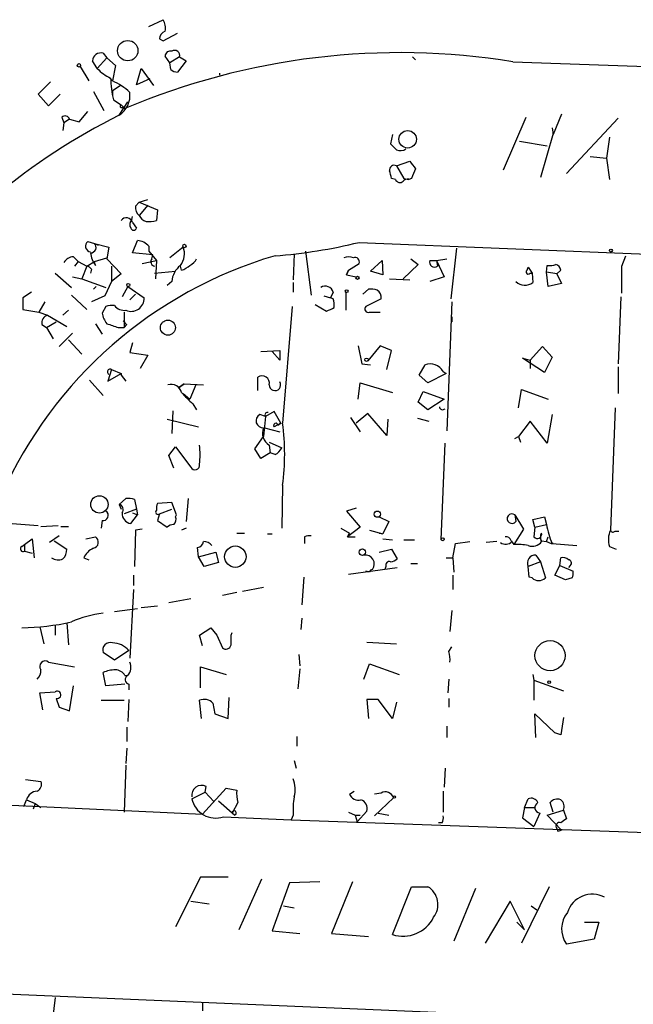
# Model space of a CAD drawing. Extents: x 4 to 737, y 1655 to 2599.
# Drawn here: x 312 to 367, y 2297 to 2384 of the extents above; entities that cross this region are included whole.
import ezdxf

# ---------------------------------------------------------------- set-up
doc = ezdxf.new("R2010")
doc.units = 0
doc.header["$MEASUREMENT"] = 0
doc.layers.add('MAIN', color=5, linetype='CONTINUOUS')

msp = doc.modelspace()

# ---------------------------------------------------------------- linework, layer by layer
at = {"layer": 'MAIN'}
for p, q in [((323.596, 2383.6775), (324.866, 2384.2701)), ((324.5273, 2382.5768), (324.866, 2382.4075)), ((324.866, 2382.4075), (326.136, 2383.0848)), ((319.024, 2379.9521), (319.8707, 2380.8835)), ((319.532, 2381.3068), (319.8707, 2380.8835)), ((319.8707, 2380.8835), (320.6327, 2380.2061)), ((325.4587, 2380.4601), (325.0353, 2381.0528)), ((326.3053, 2380.9681), (325.4587, 2380.4601)), ((326.3053, 2380.9681), (326.898, 2380.6295)), ((346.964, 2380.9681), (347.218, 2380.7141)), ((317.5, 2380.1215), (318.262, 2378.8515)), ((319.024, 2379.9521), (318.6007, 2380.6295)), ((320.6327, 2380.2061), (320.3787, 2378.8515)), ((322.4953, 2378.5128), (322.9187, 2379.9521)), ((322.9187, 2379.9521), (324.0193, 2378.4281)), ((325.5433, 2379.8675), (325.4587, 2380.4601)), ((326.898, 2380.6295), (326.136, 2379.6135)), ((355.854, 2380.5448), (382.8627, 2379.6135)), ((320.1247, 2379.1055), (320.3787, 2378.8515)), ((323.6807, 2379.0208), (322.4953, 2378.5128)), ((329.8613, 2379.5288), (329.8613, 2379.3595)), ((314.8753, 2378.7668), (313.7747, 2377.6661)), ((320.3787, 2378.0048), (321.1407, 2378.5128)), ((313.7747, 2377.6661), (314.706, 2376.6501)), ((314.706, 2376.6501), (315.722, 2377.6661)), ((318.6853, 2377.9201), (319.6167, 2376.2268)), ((320.3787, 2378.0048), (320.3787, 2377.4968)), ((320.4633, 2377.1581), (321.1407, 2376.7348)), ((320.9713, 2375.8035), (321.7333, 2376.9888)), ((321.1407, 2376.7348), (321.4793, 2376.3961)), ((321.2253, 2376.4808), (321.4793, 2376.3961)), ((315.8913, 2375.6341), (316.0607, 2375.1261)), ((317.4153, 2375.2108), (318.1773, 2376.1421)), ((355.0073, 2370.9775), (357.0393, 2375.6341)), ((360.172, 2375.8881), (359.41, 2374.1101)), ((365.1673, 2375.5495), (360.5953, 2370.6388)), ((316.0607, 2375.1261), (315.976, 2374.4488)), ((316.5687, 2375.4648), (316.0607, 2375.1261)), ((316.5687, 2375.4648), (317.4153, 2375.2108)), ((359.3253, 2374.7028), (359.41, 2374.1101)), ((345.186, 2374.1101), (345.0167, 2373.2635)), ((359.41, 2374.1948), (358.3093, 2370.3001)), ((359.41, 2374.1101), (359.41, 2374.1948)), ((364.4053, 2373.8561), (364.1513, 2371.9935)), ((356.4467, 2373.5175), (358.902, 2373.0941)), ((362.712, 2372.1628), (364.1513, 2371.9935)), ((345.5247, 2371.3161), (346.71, 2371.7395)), ((345.5247, 2371.3161), (346.202, 2370.2155)), ((364.1513, 2371.9935), (364.4053, 2370.1308)), ((345.44, 2370.1308), (345.1013, 2370.2155)), ((346.202, 2370.2155), (346.6253, 2370.1308)), ((346.8793, 2370.2155), (346.6253, 2370.1308)), ((322.4107, 2367.7601), (322.7493, 2368.0988)), ((322.7493, 2368.0988), (323.5113, 2368.3528)), ((322.7493, 2368.0988), (324.358, 2367.4215)), ((323.5113, 2367.8448), (322.7493, 2366.9135)), ((322.072, 2366.5748), (322.1567, 2366.8288)), ((324.358, 2367.4215), (324.2733, 2366.4901)), ((322.1567, 2366.3208), (322.4953, 2365.8128)), ((318.1773, 2364.6275), (318.77, 2364.4581)), ((318.77, 2364.4581), (319.1087, 2364.2888)), ((318.77, 2364.4581), (320.04, 2364.1195)), ((322.1567, 2363.6115), (322.58, 2364.7121)), ((323.596, 2364.2041), (323.596, 2363.7808)), ((342.2227, 2364.5428), (416.6447, 2361.4948)), ((320.04, 2364.1195), (319.8707, 2363.1035)), ((323.9347, 2363.4421), (322.1567, 2363.6115)), ((323.596, 2363.7808), (324.2733, 2362.9341)), ((323.85, 2363.1035), (323.9347, 2363.4421)), ((326.644, 2364.1195), (325.4587, 2363.1881)), ((336.4653, 2363.5268), (336.3807, 2361.2408)), ((337.4813, 2363.7808), (337.9893, 2359.8861)), ((350.8587, 2364.0348), (350.3507, 2359.5475)), ((365.506, 2362.4261), (365.8447, 2363.3575)), ((316.9073, 2363.2728), (317.3307, 2362.8495)), ((317.3307, 2362.8495), (316.992, 2362.4261)), ((317.3307, 2362.8495), (318.0927, 2362.4261)), ((318.0927, 2362.4261), (318.77, 2362.8495)), ((318.77, 2362.8495), (319.8707, 2363.1881)), ((318.8547, 2362.5108), (318.77, 2362.8495)), ((319.8707, 2363.1035), (321.1407, 2361.7488)), ((323.0033, 2362.6801), (324.2733, 2362.9341)), ((324.2733, 2362.9341), (324.1887, 2361.3255)), ((341.2913, 2362.0875), (342.2227, 2362.6801)), ((343.2387, 2362.0028), (344.2547, 2362.9341)), ((344.2547, 2362.9341), (344.3393, 2361.6641)), ((347.472, 2362.5955), (346.1173, 2361.3255)), ((346.7947, 2363.1035), (347.472, 2362.5955)), ((348.488, 2362.9341), (349.0807, 2362.9341)), ((349.0807, 2362.9341), (350.012, 2363.1035)), ((349.0807, 2362.9341), (349.1653, 2362.4261)), ((349.0807, 2362.9341), (349.758, 2361.4948)), ((358.8173, 2361.9181), (358.902, 2362.5108)), ((315.2987, 2361.8335), (316.738, 2360.5635)), ((318.0927, 2362.4261), (317.6693, 2361.3255)), ((318.516, 2362.1721), (318.4313, 2361.8335)), ((320.294, 2362.4261), (320.294, 2361.0715)), ((321.1407, 2361.7488), (320.294, 2361.0715)), ((324.104, 2361.8335), (325.9667, 2362.0028)), ((326.4747, 2362.0875), (326.39, 2362.4261)), ((341.2913, 2362.0875), (341.122, 2361.6641)), ((341.122, 2361.6641), (341.2913, 2362.0875)), ((341.122, 2361.6641), (341.9687, 2361.4948)), ((344.3393, 2361.6641), (343.2387, 2362.0028)), ((357.124, 2362.0875), (357.2087, 2362.3415)), ((357.124, 2362.0875), (357.2087, 2362.3415)), ((357.2087, 2362.3415), (357.5473, 2361.8335)), ((357.378, 2361.8335), (357.5473, 2361.8335)), ((357.5473, 2361.8335), (357.632, 2360.9868)), ((359.7487, 2361.7488), (358.8173, 2361.9181)), ((358.9867, 2360.6481), (358.8173, 2361.9181)), ((360.0873, 2362.0875), (359.7487, 2361.7488)), ((359.7487, 2361.7488), (360.172, 2360.9021)), ((316.8227, 2361.4948), (317.6693, 2361.3255)), ((317.6693, 2361.3255), (319.786, 2360.5635)), ((320.294, 2361.0715), (319.7013, 2359.8015)), ((325.628, 2361.0715), (325.2047, 2360.7328)), ((336.3807, 2360.9868), (336.3807, 2360.1401)), ((344.932, 2361.3255), (346.71, 2361.2408)), ((349.758, 2361.4948), (348.488, 2361.0715)), ((360.172, 2360.9021), (358.9867, 2360.6481)), ((313.182, 2360.1401), (312.42, 2359.6321)), ((316.738, 2359.8861), (318.0927, 2358.6161)), ((318.9393, 2360.6481), (318.6853, 2360.3941)), ((321.7333, 2360.6481), (321.2253, 2359.7168)), ((321.7333, 2360.6481), (323.1727, 2359.6321)), ((322.4107, 2359.9708), (321.9027, 2359.4628)), ((339.9367, 2360.1401), (339.6827, 2359.6321)), ((341.0373, 2360.1401), (341.0373, 2358.5315)), ((342.5613, 2359.9708), (343.0693, 2360.3941)), ((312.42, 2359.6321), (312.42, 2358.6161)), ((314.3673, 2359.2935), (313.8593, 2358.3621)), ((319.7013, 2359.8015), (318.516, 2359.2935)), ((338.328, 2359.0395), (339.344, 2358.4468)), ((339.09, 2359.8015), (339.6827, 2359.6321)), ((339.9367, 2359.5475), (339.6827, 2359.6321)), ((344.17, 2359.5475), (342.8153, 2358.8701)), ((350.4353, 2359.2935), (350.012, 2347.8635)), ((365.4213, 2359.7168), (365.1673, 2353.7901)), ((312.42, 2358.6161), (313.8593, 2358.3621)), ((313.8593, 2358.3621), (314.6213, 2358.1081)), ((314.6213, 2358.1081), (316.3147, 2357.0921)), ((316.484, 2358.5315), (315.976, 2358.1081)), ((319.786, 2358.8701), (319.4473, 2358.2775)), ((321.3947, 2358.3621), (321.3947, 2357.0075)), ((336.296, 2358.8701), (335.4493, 2348.5408)), ((343.154, 2358.3621), (344.0853, 2358.3621)), ((314.1133, 2357.2615), (314.5367, 2357.0075)), ((314.5367, 2357.0075), (315.3833, 2357.5155)), ((318.8547, 2357.3461), (319.4473, 2356.4148)), ((321.6487, 2357.2615), (321.3947, 2357.0075)), ((350.4353, 2357.9388), (350.4353, 2357.5155)), ((314.5367, 2357.0075), (315.1293, 2355.9915)), ((316.8227, 2356.4995), (315.6373, 2355.3141)), ((320.8867, 2357.0075), (321.3947, 2357.0075)), ((316.484, 2355.9068), (317.6693, 2354.6368)), ((322.1567, 2355.6528), (321.9027, 2354.8061)), ((321.9027, 2354.8061), (323.5113, 2354.5521)), ((333.502, 2354.8908), (335.1953, 2354.9755)), ((335.1953, 2354.1288), (334.518, 2354.8908)), ((342.138, 2355.3988), (342.4767, 2353.7901)), ((344.0853, 2355.3988), (342.9847, 2354.0441)), ((345.1013, 2354.9755), (344.0853, 2355.3988)), ((344.678, 2353.2821), (345.1013, 2354.9755)), ((357.378, 2354.1288), (358.4787, 2355.3141)), ((358.4787, 2355.3141), (359.3253, 2354.3828)), ((323.5113, 2354.5521), (322.834, 2353.3668)), ((342.4767, 2353.7901), (343.2387, 2353.7055)), ((356.7007, 2354.2981), (357.378, 2354.1288)), ((356.7007, 2354.2981), (357.378, 2354.1288)), ((358.648, 2353.0281), (356.7007, 2354.2981)), ((357.378, 2354.1288), (357.378, 2353.3668)), ((359.3253, 2354.3828), (358.648, 2353.0281)), ((320.294, 2353.2821), (319.9553, 2352.2661)), ((319.9553, 2352.2661), (321.1407, 2352.9435)), ((320.294, 2353.2821), (321.1407, 2352.9435)), ((347.5567, 2352.7741), (348.0647, 2353.7055)), ((349.9273, 2352.9435), (348.3187, 2352.0968)), ((349.6733, 2353.1128), (349.9273, 2352.9435)), ((365.1673, 2353.5361), (365.1673, 2351.1655)), ((318.3467, 2352.3508), (319.532, 2350.9961)), ((321.1407, 2352.7741), (321.564, 2352.2661)), ((326.2207, 2351.6735), (326.7287, 2352.0121)), ((326.7287, 2352.0121), (326.2207, 2351.6735)), ((326.7287, 2352.0121), (328.422, 2351.9275)), ((333.248, 2351.4195), (333.248, 2352.6048)), ((342.138, 2350.6575), (342.3073, 2352.0968)), ((342.3073, 2352.0968), (345.186, 2351.2501)), ((348.3187, 2352.0968), (347.5567, 2352.7741)), ((326.644, 2351.1655), (327.2367, 2350.6575)), ((327.7447, 2351.9275), (327.2367, 2350.6575)), ((347.472, 2350.4035), (347.8953, 2351.3348)), ((347.8953, 2351.3348), (349.758, 2350.6575)), ((356.362, 2349.8955), (356.616, 2351.5041)), ((356.616, 2351.5041), (358.9867, 2350.6575)), ((327.4907, 2350.2341), (327.8293, 2349.7261)), ((348.3187, 2349.7261), (347.472, 2350.4035)), ((349.758, 2350.6575), (348.3187, 2349.7261)), ((325.7127, 2349.6415), (325.628, 2347.6095)), ((334.6873, 2349.5568), (333.9253, 2349.1335)), ((335.28, 2348.5408), (334.6873, 2349.5568)), ((342.9847, 2349.3875), (341.9687, 2348.5408)), ((344.678, 2347.4401), (342.9847, 2349.3875)), ((364.9133, 2349.8955), (364.49, 2339.0581)), ((325.2047, 2348.8795), (327.9987, 2348.2021)), ((333.9253, 2349.1335), (333.4173, 2349.3028)), ((333.9253, 2349.1335), (333.756, 2347.3555)), ((335.28, 2348.5408), (334.6873, 2348.2021)), ((335.026, 2348.3715), (335.28, 2348.5408)), ((341.4607, 2349.0488), (342.3073, 2347.7788)), ((344.7627, 2348.8795), (344.678, 2347.4401)), ((347.3873, 2348.9641), (348.4033, 2348.7101)), ((357.378, 2348.7101), (356.362, 2347.3555)), ((358.902, 2346.7628), (357.378, 2348.7101)), ((359.3253, 2349.3028), (358.902, 2346.7628)), ((333.8407, 2348.1175), (335.1953, 2347.7788)), ((332.994, 2346.2548), (333.756, 2347.3555)), ((334.264, 2346.8475), (335.3647, 2346.3395)), ((349.504, 2338.2115), (349.8427, 2346.7628)), ((356.0233, 2347.1861), (356.362, 2347.3555)), ((356.362, 2347.3555), (356.5313, 2346.8475)), ((325.374, 2345.6621), (325.9667, 2346.4241)), ((325.9667, 2346.4241), (327.3213, 2344.6461)), ((333.502, 2345.4081), (332.994, 2346.2548)), ((334.3487, 2345.9161), (333.502, 2345.4081)), ((334.264, 2346.5935), (334.3487, 2345.9161)), ((334.772, 2345.7468), (334.3487, 2345.9161)), ((325.7973, 2344.5615), (325.374, 2345.6621)), ((335.4493, 2343.0375), (335.3647, 2339.2275)), ((320.9713, 2341.3441), (321.564, 2341.8521)), ((322.326, 2341.7675), (322.4953, 2340.9208)), ((325.628, 2341.5135), (324.358, 2341.4288)), ((326.0513, 2340.4128), (325.628, 2341.5135)), ((327.0673, 2341.8521), (326.898, 2339.8201)), ((320.9713, 2341.3441), (321.1407, 2340.9208)), ((322.4953, 2340.9208), (321.3947, 2340.4975)), ((322.4953, 2340.9208), (322.58, 2340.4128)), ((324.5273, 2340.4975), (325.628, 2340.9208)), ((341.9687, 2341.0055), (341.122, 2340.7515)), ((341.122, 2340.7515), (342.3073, 2339.3121)), ((319.4473, 2339.9048), (319.3627, 2339.2275)), ((321.9873, 2339.6508), (322.58, 2340.4128)), ((322.1567, 2340.5821), (322.58, 2340.4128)), ((324.5273, 2340.4975), (324.358, 2339.9048)), ((324.358, 2339.9048), (325.2047, 2339.3121)), ((325.9667, 2340.2435), (326.0513, 2340.4128)), ((344.0007, 2340.2435), (344.8473, 2339.8201)), ((344.8473, 2339.8201), (344.3393, 2338.7195)), ((356.0233, 2340.4128), (356.108, 2339.8201)), ((356.0233, 2340.4128), (356.7853, 2339.1428)), ((357.632, 2339.9895), (358.648, 2340.2435)), ((357.8013, 2339.3121), (357.632, 2339.9895)), ((358.648, 2340.2435), (358.8173, 2339.5661)), ((310.3033, 2339.7355), (313.7747, 2339.4815)), ((314.0287, 2339.3968), (315.5527, 2339.4815)), ((315.8067, 2339.3968), (316.484, 2339.3968)), ((322.4107, 2339.0581), (322.326, 2335.8408)), ((323.0033, 2339.1428), (322.4107, 2339.0581)), ((326.898, 2339.2275), (326.4747, 2339.0581)), ((340.614, 2339.2275), (341.376, 2338.8041)), ((342.3073, 2339.3121), (341.2067, 2338.4655)), ((343.154, 2339.0581), (344.3393, 2338.7195)), ((356.7853, 2339.1428), (355.9387, 2337.7881)), ((357.8013, 2339.3121), (357.7167, 2338.4655)), ((357.8013, 2339.3121), (358.8173, 2339.5661)), ((364.9133, 2338.9735), (365.252, 2338.9735)), ((312.5893, 2337.7881), (313.2667, 2338.2961)), ((313.2667, 2338.2961), (313.436, 2336.6028)), ((315.6373, 2338.5501), (314.7907, 2337.9575)), ((315.214, 2338.1268), (316.3147, 2337.3648)), ((318.008, 2338.2961), (318.8547, 2338.4655)), ((331.3853, 2338.8041), (332.0627, 2338.8041)), ((334.0947, 2338.7195), (334.518, 2338.7195)), ((337.3967, 2338.4655), (337.3967, 2337.8728)), ((341.2067, 2338.4655), (341.376, 2338.8041)), ((341.2067, 2338.4655), (341.884, 2338.4655)), ((344.0007, 2338.8041), (344.3393, 2338.7195)), ((344.3393, 2338.2961), (345.186, 2338.2115)), ((346.202, 2338.2115), (347.1333, 2338.2115)), ((350.774, 2337.8728), (352.044, 2338.0421)), ((354.4147, 2338.0421), (353.4833, 2337.9575)), ((355.6847, 2338.1268), (355.9387, 2337.7881)), ((358.394, 2338.0421), (358.3093, 2338.3808)), ((358.394, 2338.1268), (358.8173, 2338.0421)), ((358.8173, 2338.0421), (358.9867, 2338.4655)), ((358.8173, 2338.0421), (359.2407, 2337.8728)), ((312.3353, 2337.6188), (312.5893, 2337.7881)), ((312.5893, 2337.7881), (312.5893, 2337.1955)), ((312.5893, 2337.1955), (313.2667, 2337.0261)), ((327.9987, 2336.6875), (327.914, 2337.5341)), ((344.0007, 2337.1108), (345.1013, 2337.3648)), ((345.1013, 2337.3648), (345.6093, 2336.5181)), ((350.52, 2336.6028), (350.774, 2337.8728)), ((359.41, 2337.8728), (359.2407, 2337.8728)), ((359.2407, 2337.8728), (359.41, 2337.8728)), ((359.3253, 2337.8728), (361.5267, 2337.7035)), ((364.4053, 2337.6188), (364.998, 2337.3648)), ((317.8387, 2336.6028), (318.262, 2336.4335)), ((327.9987, 2336.6875), (329.5227, 2337.1108)), ((328.5067, 2335.8408), (327.9987, 2336.6875)), ((329.5227, 2337.1108), (329.7767, 2336.1795)), ((349.9273, 2336.6028), (350.52, 2336.6028)), ((350.52, 2336.6028), (350.6047, 2335.3328)), ((357.886, 2336.8568), (358.3093, 2336.2641)), ((360.0027, 2335.9255), (360.0873, 2336.6028)), ((329.7767, 2336.1795), (328.5067, 2335.8408)), ((341.2913, 2335.1635), (345.6093, 2335.7561)), ((343.154, 2335.3328), (342.8153, 2335.4175)), ((344.5933, 2335.8408), (344.5087, 2335.5868)), ((346.7947, 2336.0948), (347.3873, 2336.0948)), ((358.3093, 2336.2641), (357.2087, 2335.8408)), ((357.2933, 2334.9095), (357.2087, 2335.8408)), ((358.3093, 2336.2641), (358.7327, 2334.8248)), ((359.5793, 2335.0788), (360.0027, 2335.9255)), ((360.0027, 2335.9255), (361.188, 2335.4175)), ((360.934, 2335.9255), (360.7647, 2335.7561)), ((322.2413, 2335.0788), (322.2413, 2334.1475)), ((337.312, 2334.9095), (337.1427, 2332.4541)), ((350.52, 2335.0788), (350.52, 2333.8088)), ((357.5473, 2334.8248), (357.2933, 2334.9095)), ((360.5107, 2334.6555), (359.5793, 2335.0788)), ((361.1033, 2334.8248), (360.5107, 2334.6555)), ((322.2413, 2333.8088), (321.9027, 2327.7128)), ((333.756, 2333.9781), (331.8933, 2333.6395)), ((327.3213, 2332.9621), (325.374, 2332.6235)), ((330.1153, 2333.3008), (331.3853, 2333.5548)), ((320.548, 2331.8615), (322.58, 2332.1155)), ((322.9187, 2332.2001), (324.358, 2332.3695)), ((350.4353, 2331.9461), (350.266, 2330.0835)), ((337.1427, 2331.2688), (337.058, 2330.2528)), ((313.944, 2330.5068), (314.2827, 2328.9828)), ((315.2987, 2330.5915), (315.2987, 2329.7448)), ((316.3147, 2330.8455), (316.484, 2328.8981)), ((328.0833, 2329.7448), (329.0993, 2330.4221)), ((329.0993, 2330.4221), (329.6073, 2329.7448)), ((328.3373, 2328.8135), (328.0833, 2329.7448)), ((329.6073, 2329.7448), (330.1153, 2328.6441)), ((330.8773, 2329.7448), (330.962, 2329.9988)), ((342.9, 2329.1521), (345.5247, 2328.9828)), ((350.1813, 2328.3055), (350.4353, 2328.7288)), ((320.548, 2327.5435), (319.532, 2328.2208)), ((321.818, 2328.3901), (320.548, 2327.5435)), ((336.8887, 2328.0515), (336.9733, 2327.0355)), ((314.706, 2327.3741), (316.992, 2326.9508)), ((328.168, 2325.0881), (328.168, 2326.9508)), ((328.168, 2326.9508), (330.454, 2326.2735)), ((336.9733, 2326.7815), (336.804, 2325.0035)), ((342.646, 2325.8501), (343.154, 2327.2048)), ((343.154, 2327.2048), (345.7787, 2326.2735)), ((319.786, 2325.2575), (319.532, 2326.4428)), ((321.4793, 2326.1888), (321.7333, 2326.1888)), ((350.1813, 2325.8501), (350.0967, 2324.6648)), ((357.632, 2326.2735), (357.7167, 2325.7655)), ((316.5687, 2323.0561), (316.9073, 2325.2575)), ((321.4793, 2325.4268), (319.786, 2325.2575)), ((321.818, 2325.4268), (321.818, 2324.9188)), ((357.7167, 2325.7655), (360.3413, 2324.8341)), ((357.7167, 2325.7655), (357.7167, 2323.9875)), ((313.944, 2324.6648), (315.2987, 2324.7495)), ((314.198, 2323.1408), (313.944, 2324.6648)), ((315.3833, 2324.1568), (315.6373, 2323.3948)), ((321.818, 2324.0721), (321.7333, 2322.1248)), ((330.6233, 2322.3788), (330.708, 2324.2415)), ((343.916, 2324.0721), (342.9, 2324.0721)), ((342.9, 2324.0721), (343.0693, 2322.3788)), ((345.186, 2322.3788), (343.916, 2324.0721)), ((350.1813, 2324.1568), (350.1813, 2323.3948)), ((315.6373, 2323.3948), (316.5687, 2323.0561)), ((319.3627, 2323.9875), (321.3947, 2323.9875)), ((328.2527, 2322.3788), (328.0833, 2323.9875)), ((329.2687, 2323.7335), (329.438, 2322.8021)), ((345.5247, 2323.8181), (345.186, 2322.3788)), ((329.438, 2322.8021), (330.6233, 2322.3788)), ((357.886, 2320.6855), (357.8013, 2322.8021)), ((357.8013, 2322.8021), (359.5793, 2321.1088)), ((360.3413, 2322.4635), (360.0873, 2320.9395)), ((321.6487, 2321.6168), (321.6487, 2320.3468)), ((350.012, 2321.7015), (350.012, 2320.6855)), ((336.7193, 2320.7701), (336.7193, 2319.9235)), ((360.0873, 2320.9395), (359.5793, 2321.1088)), ((321.6487, 2319.7541), (321.564, 2318.3995)), ((321.564, 2318.2301), (321.3947, 2314.0815)), ((336.4653, 2318.6535), (336.6347, 2317.9761)), ((349.8427, 2317.9761), (349.758, 2316.2828)), ((312.674, 2316.9601), (314.0287, 2316.7908)), ((328.5913, 2315.8595), (328.676, 2316.3675)), ((327.406, 2315.2668), (328.5913, 2315.8595)), ((328.3373, 2313.9121), (330.454, 2316.1981)), ((328.5913, 2315.8595), (329.3533, 2315.0128)), ((330.454, 2316.1981), (331.3853, 2316.0288)), ((341.376, 2315.6901), (341.7993, 2315.9441)), ((344.17, 2315.7748), (343.5773, 2315.6901)), ((343.5773, 2313.7428), (345.2707, 2315.3515)), ((349.6733, 2315.9441), (349.6733, 2314.0815)), ((302.514, 2315.0975), (328.3373, 2313.9121)), ((312.5047, 2314.5895), (312.7587, 2315.1821)), ((312.7587, 2315.1821), (313.5207, 2314.8435)), ((313.5207, 2314.8435), (313.3513, 2314.3355)), ((313.5207, 2314.8435), (314.0287, 2314.5048)), ((329.7767, 2315.0975), (331.216, 2313.8275)), ((331.47, 2314.9281), (330.962, 2313.9968)), ((356.87, 2314.5048), (356.7007, 2313.5735)), ((356.87, 2314.5048), (357.2087, 2315.2668)), ((356.87, 2314.5048), (357.8013, 2314.5048)), ((359.41, 2314.0815), (359.156, 2314.9281)), ((330.2, 2313.6581), (336.2113, 2313.4041)), ((336.3807, 2313.8275), (336.2113, 2313.4041)), ((341.2913, 2314.0815), (341.884, 2313.8275)), ((341.884, 2313.8275), (342.3073, 2313.8275)), ((341.884, 2313.8275), (342.0533, 2313.2348)), ((342.0533, 2313.2348), (342.9, 2314.1661)), ((343.916, 2313.9968), (344.8473, 2313.8275)), ((358.2247, 2313.9968), (357.7167, 2312.8115)), ((358.902, 2313.8275), (360.3413, 2314.2508)), ((360.172, 2312.4728), (358.902, 2313.8275)), ((360.3413, 2314.2508), (360.5953, 2313.4888)), ((336.2113, 2313.4041), (404.114, 2310.9488)), ((349.5887, 2313.1501), (349.25, 2313.1501)), ((356.7007, 2313.5735), (357.7167, 2312.8115)), ((359.7487, 2312.6421), (359.8333, 2312.3881)), ((359.8333, 2312.3881), (360.172, 2312.4728)), ((328.168, 2308.3241), (325.9667, 2303.9215)), ((330.6233, 2308.3241), (328.168, 2308.3241)), ((333.5867, 2308.1548), (331.5547, 2303.6675)), ((336.042, 2307.8161), (334.518, 2303.5828)), ((338.7513, 2307.9008), (336.042, 2307.8161)), ((341.63, 2307.9008), (339.7673, 2303.3288)), ((345.186, 2303.2441), (346.8793, 2307.4775)), ((346.8793, 2307.4775), (348.3187, 2307.4775)), ((352.552, 2307.3081), (350.6047, 2302.6515)), ((359.0713, 2307.4775), (356.616, 2302.4821)), ((327.3213, 2306.2075), (328.93, 2305.9535)), ((335.534, 2305.7841), (336.4653, 2305.6148)), ((355.6, 2306.2075), (353.3987, 2302.4821)), ((356.87, 2303.6675), (355.6, 2306.2075)), ((357.4627, 2305.7841), (357.9707, 2305.4455)), ((356.1927, 2304.3448), (356.87, 2303.6675)), ((362.204, 2304.3448), (363.474, 2304.3448)), ((363.474, 2304.3448), (363.0507, 2302.8208)), ((334.518, 2303.5828), (336.9733, 2303.3288)), ((339.7673, 2303.3288), (343.0693, 2303.0748)), ((363.0507, 2302.8208), (360.5953, 2302.3975)), ((304.8, 2298.2488), (366.3527, 2295.6241)), ((315.2987, 2297.6561), (315.0447, 2295.7088)), ((328.3373, 2297.2328), (328.3373, 2296.4708))]:
    msp.add_line(p, q, dxfattribs=at)
for centre, radius in [((321.7211, 2381.526), 0.9029), ((317.3941, 2380.2273), 0.1496), ((346.5298, 2373.6769), 0.7721), ((326.7498, 2364.2254), 0.1496), ((364.5323, 2363.8232), 0.1338), ((321.7756, 2360.7752), 0.1338), ((342.0815, 2361.4102), 0.1411), ((341.122, 2360.2249), 0.1197), ((325.2837, 2356.995), 0.6664), ((342.8788, 2354.15), 0.1496), ((319.2138, 2341.3367), 0.7665), ((343.8476, 2340.4747), 0.2772), ((349.631, 2338.2539), 0.1338), ((331.2573, 2336.7092), 0.9465), ((342.5105, 2337.1108), 0.2878), ((359.1424, 2327.9437), 1.3333), ((359.0713, 2325.5962), 0.1197), ((345.3553, 2315.415), 0.1058)]:
    msp.add_circle(centre, radius, dxfattribs=at)
for centre, radius, start, end in [((323.6809, 2383.5505), 1.3865, 347.655866, 31.266381), ((325.3378, 2382.498), 0.8144, 111.805329, 174.446932), ((319.3529, 2380.5741), 0.7542, 76.26406, 175.787735), ((345.8506, 2318.947), 62.4048, 80.775771, 112.987833), ((325.4962, 2381.034), 0.4613, 73.399492, 177.664214), ((325.882, 2381.1092), 0.4462, 341.565051, 124.694341), ((321.5917, 2382.294), 3.4753, 222.366735, 246.560466), ((328.3684, 2379.1794), 8.1594, 180.518935, 194.342972), ((326.195, 2380.5696), 0.9579, 227.132054, 266.468811), ((317.8622, 2373.4257), 5.981, 47.502382, 65.118008), ((319.8343, 2377.5541), 2.0875, 303.003386, 7.747365), ((321.183, 2376.6078), 0.1339, 108.421413, 288.421413), ((346.6261, 2324.3531), 57.4918, 116.502298, 142.679559), ((316.1736, 2375.3236), 0.4196, 19.665766, 132.276444), ((472.2706, 2500.0094), 179.6053, 224.885409, 225.114592), ((345.8831, 2373.4471), 0.7789, 242.605968, 308.809141), ((345.3206, 2370.9753), 0.3973, 59.083242, 191.985966), ((516.3139, 2498.4007), 211.6803, 216.752594, 216.981777), ((175.6622, 2328.2218), 174.5654, 13.919678, 14.148821), ((558.7071, 2285.9604), 227.9692, 158.080499, 158.309672), ((345.8351, 2370.2719), 0.4195, 199.652905, 312.275527), ((346.4984, 2369.6648), 0.483, 74.766731, 142.097965), ((323.3965, 2367.6633), 0.9905, 174.391856, 229.200438), ((323.5535, 2367.252), 0.8725, 202.826965, 255.97172), ((321.6037, 2366.1356), 0.5831, 18.515726, 142.560209), ((322.5194, 2366.1394), 0.6243, 135.77878, 211.541369), ((323.5961, 2368.7762), 2.3843, 263.882192, 286.500607), ((322.2413, 2365.8974), 0.2677, 198.421413, 341.578587), ((318.4993, 2364.215), 0.5233, 127.975814, 262.534135), ((318.4224, 2364.1061), 0.4947, 271.030888, 45.360346), ((322.4547, 2363.1916), 1.5257, 41.577715, 85.289065), ((331.2012, 2409.8129), 46.5924, 274.395404, 283.683082), ((345.5477, 2326.5959), 38.3083, 106.337117, 155.977906), ((320.4508, 2363.7565), 2.0247, 184.106787, 217.970788), ((325.1055, 2363.538), 1.6447, 321.351073, 20.704865), ((316.992, 2362.1722), 1.1039, 94.400696, 147.530798), ((324.1963, 2362.847), 0.4309, 143.473123, 257.63128), ((327.633, 2360.9314), 2.0099, 128.203019, 176.002936), ((326.0703, 2363.7129), 1.675, 283.971531, 314.136456), ((326.5168, 2363.8232), 1.4969, 298.746399, 331.262154), ((341.2913, 2362.1724), 1.1004, 67.370923, 112.624271), ((341.8629, 2362.8283), 0.3891, 337.613458, 112.386542), ((348.9163, 2362.7997), 0.449, 162.578208, 303.682989), ((359.1138, 2364.0757), 1.5792, 262.29219, 290.390429), ((359.4311, 2361.9711), 0.6664, 10.058778, 69.544581), ((318.0504, 2361.8759), 0.5518, 32.463229, 85.603684), ((357.2087, 2361.9182), 0.1893, 116.578587, 333.421413), ((-227.1439, 2361.2408), 592.6511, 359.8854086, 0.1145914), ((356.9237, 2361.9962), 1.2331, 228.583713, 305.057492), ((339.217, 2359.9115), 0.7552, 17.621532, 120.300129), ((343.2387, 2358.4455), 1.9559, 72.363579, 94.968472), ((343.4673, 2359.6915), 0.7172, 348.41906, 59.502053), ((320.3362, 2357.3899), 1.5792, 82.29219, 110.390429), ((321.4148, 2359.6044), 1.0832, 216.84874, 277.916913), ((322.0181, 2359.5938), 1.1552, 246.854808, 1.8999), ((338.0727, 2358.9549), 1.9559, 355.031528, 17.636421), ((314.8393, 2357.4015), 0.7395, 107.146024, 190.914795), ((321.756, 2358.7651), 2.3596, 191.925675, 216.96751), ((255.0227, 2527.9111), 189.2835, 296.453817, 296.68304), ((343.0481, 2358.6584), 0.3147, 137.717737, 289.667298), ((405.0286, 2611.1765), 267.7345, 251.453843, 251.683026), ((406.1418, 2442.1182), 119.7487, 224.893867, 225.123016), ((546.8451, 2354.5521), 211.6502, 179.885381, 180.114592), ((348.5184, 2352.4575), 1.3279, 29.570942, 109.978314), ((320.1669, 2353.0705), 0.2467, 59.016328, 239.06811), ((321.4771, 2352.8588), 0.3469, 165.867616, 194.132384), ((325.5783, 2351.0573), 0.9169, 12.138401, 108.371717), ((333.629, 2352.0757), 0.652, 346.863125, 125.75731), ((334.7673, 2351.9165), 0.5034, 178.747957, 31.764088), ((581.0075, 2604.7668), 359.246, 224.885409, 225.114569), ((334.0946, 2349.2711), 0.2181, 67.149781, 219.102776), ((349.631, 2350.0225), 0.2993, 188.143638, 315), ((333.7239, 2348.7494), 0.6327, 118.987752, 272.908079), ((334.8355, 2348.3291), 0.1952, 12.547914, 220.594926), ((314.647, 2345.7892), 20.9835, 352.464739, 7.534991), ((334.8989, 2347.6518), 1.2341, 157.830469, 239.039428), ((321.3079, 2345.7468), 6.8281, 352.876857, 7.123143), ((334.0526, 2347.0589), 1.4964, 298.735138, 331.264862), ((327.6893, 2344.8122), 0.4037, 204.292451, 12.576531), ((321.7758, 2340.2857), 1.5807, 69.629778, 97.700518), ((319.5373, 2340.3599), 0.4639, 258.813597, 57.580908), ((320.8443, 2340.8784), 0.4827, 322.12814, 74.745922), ((324.4003, 2340.6668), 0.2116, 126.875312, 306.875312), ((325.2055, 2341.0053), 0.9474, 153.448472, 190.287538), ((322.1153, 2340.5329), 0.8914, 176.835858, 261.743538), ((325.3736, 2340.0319), 0.6297, 312.290215, 19.634851), ((355.7694, 2340.0741), 0.4233, 53.143638, 323.124688), ((325.8561, 2338.6106), 0.9573, 93.521453, 132.879217), ((366.4835, 2340.9432), 7.7889, 190.183587, 203.21617), ((366.3849, 2338.2244), 2.0702, 156.251924, 197.00994), ((364.7228, 2339.1216), 0.2413, 195.257201, 322.137512), ((318.5668, 2337.9914), 0.5547, 282.334988, 58.731538), ((327.8292, 2338.1269), 0.5988, 278.140927, 351.859073), ((328.4489, 2337.076), 0.9665, 40.484912, 91.594926), ((337.8621, 2337.3233), 1.2334, 84.080475, 112.168895), ((355.2109, 2338.6047), 0.7927, 234.737942, 314.785334), ((355.2442, 2338.0165), 0.454, 14.057665, 98.549485), ((357.5897, 2338.6136), 0.9866, 247.284093, 324.604083), ((358.0183, 2338.7089), 0.3876, 218.904542, 14.219102), ((358.8598, 2338.4654), 0.5759, 143.977747, 216.014206), ((312.4623, 2337.4072), 0.2469, 120.97172, 300.959776), ((315.3289, 2337.2681), 0.9905, 310.787625, 5.602387), ((319.2779, 2336.0104), 1.5563, 112.381136, 157.627074), ((356.235, 2332.6612), 5.1355, 79.070353, 93.307628), ((315.548, 2337.5202), 1.0897, 237.342492, 293.127477), ((342.7694, 2336.0673), 0.7991, 323.041203, 98.883537), ((344.9178, 2335.9396), 0.3392, 73.050006, 196.933836), ((344.9573, 2337.2211), 0.9588, 273.551733, 312.844497), ((357.8351, 2336.157), 0.7017, 85.839913, 206.784154), ((360.299, 2336.0101), 0.6294, 42.276138, 109.655661), ((360.7585, 2336.1492), 0.2844, 308.11535, 88.750695), ((343.4505, 2335.2903), 0.2995, 98.157154, 171.842846), ((360.2577, 2335.248), 0.9456, 333.413271, 10.325982), ((358.14, 2335.4388), 0.8534, 226.011248, 313.988752), ((320.589, 2322.313), 9.4385, 96.429954, 114.079968), ((312.1145, 2351.6681), 21.2472, 270.595428, 282.56844), ((119.2273, 2329.3215), 211.6504, 359.885382, 0.114591), ((320.1812, 2328.4183), 0.6786, 73.07916, 196.92084), ((320.3899, 2327.2235), 1.844, 39.245028, 90.347996), ((330.4304, 2328.9687), 0.4524, 225.850821, 351.022765), ((347.897, 2327.6282), 2.3826, 353.877836, 16.515207), ((313.0429, 2326.6001), 0.9906, 310.787625, 5.602387), ((314.4097, 2326.9931), 0.4827, 52.12814, 217.87186), ((320.7812, 2323.5414), 3.1589, 92.694476, 113.294332), ((320.548, 2325.5962), 1.1039, 32.469202, 85.599304), ((320.9288, 2326.9085), 1.0795, 318.18441, 25.55143), ((321.8977, 2325.8214), 0.4025, 114.107022, 258.581209), ((315.468, 2324.4713), 0.3257, 254.926939, 121.322812), ((328.4933, 2323.008), 1.0618, 43.095805, 112.713255), ((313.436, 2316.5368), 0.6448, 293.197424, 23.197424), ((328.2825, 2315.5725), 0.8871, 63.666037, 188.84536), ((334.1178, 2316.1192), 2.4449, 343.77551, 22.246164), ((313.7479, 2314.9232), 1.0225, 93.246033, 165.333157), ((334.7299, 2315.7326), 3.3577, 174.939051, 193.862835), ((343.6696, 2314.2507), 7.3012, 170.65624, 183.322913), ((342.1451, 2315.9583), 0.8145, 199.224648, 287.645249), ((344.551, 2315.1227), 0.7552, 17.635993, 120.296301), ((329.5343, 2315.7326), 2.1787, 192.345109, 287.791259), ((342.124, 2314.4131), 0.8144, 342.343781, 70.786322), ((357.4626, 2314.6741), 0.6448, 23.197424, 113.189256), ((358.3025, 2314.492), 0.5013, 119.546406, 261.071346), ((359.7909, 2314.4346), 0.8041, 68.370598, 142.142514), ((359.5938, 2314.5472), 0.8041, 338.370598, 52.142514), ((331.1525, 2314.0074), 0.1908, 289.441701, 183.184827), ((348.7421, 2313.5733), 0.9465, 333.440363, 10.316217), ((359.9815, 2312.8538), 0.3146, 70.349851, 222.282263), ((445.0239, 2186.308), 152.6537, 123.578078, 123.807241), ((347.3555, 2305.8946), 1.8529, 322.558666, 58.679346), ((362.8885, 2304.5099), 2.3113, 61.762878, 162.848426), ((362.4954, 2303.7382), 2.3255, 141.321337, 215.206581), ((346.126, 2306.1092), 3.0153, 251.836046, 333.592156)]:
    msp.add_arc(centre, radius, start, end, dxfattribs=at)

doc.saveas('drawing.dxf')
